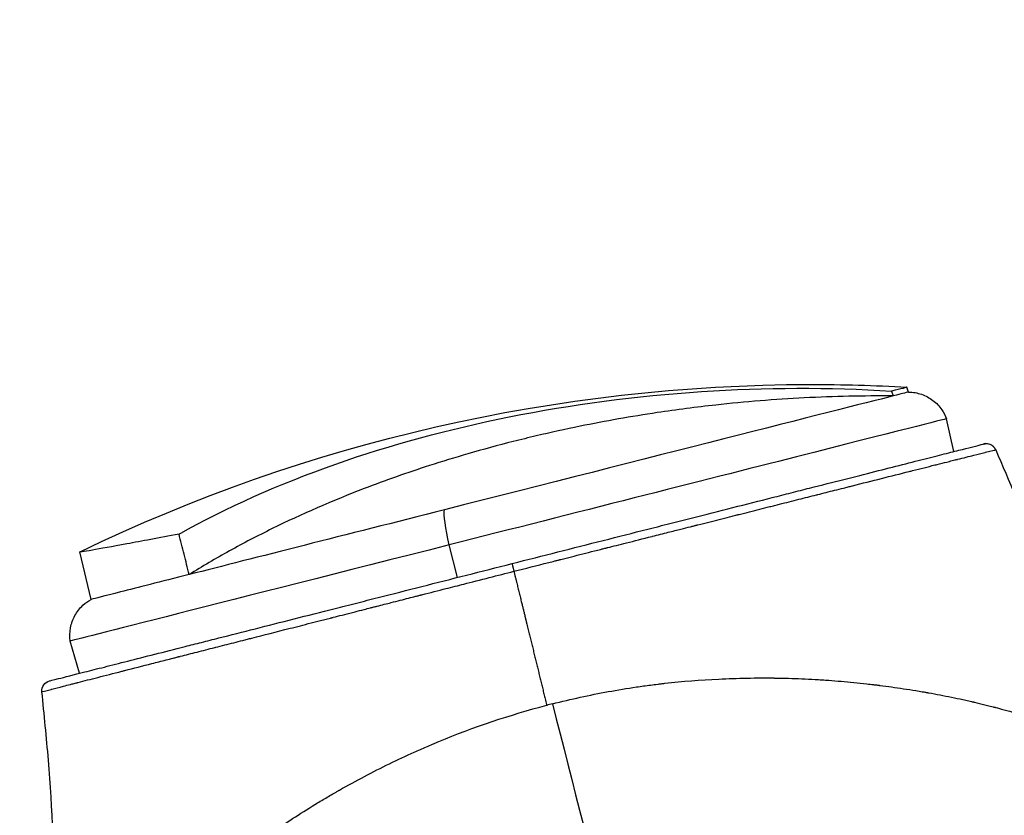
# Model space of a CAD drawing. Units: millimetres. Extents: x -472 to 20035, y 13 to 5072.
# Drawn here: x 15105 to 15153, y 3328 to 3367 of the extents above; entities that cross this region are included whole.
import ezdxf

# ---------------------------------------------------------------- set-up
doc = ezdxf.new("R2010")
doc.units = ezdxf.units.MM
doc.styles.get("Standard").update_dxf_attribs({"font": 'arial.ttf'})
doc.dimstyles.new('ISO-25', dxfattribs={"dimtxt": 2.5, "dimasz": 2.5, "dimexe": 1.25, "dimexo": 0.625, "dimtad": 1, "dimtxsty": 'Standard', "dimcen": 2.5, "dimadec": 0, "dimazin": 0, "dimtfac": 1, "dimtmove": 0, "dimatfit": 3, "dimfxl": 1, "dimarcsym": 0})

# ---------------------------------------------------------------- blocks, each defined once
blk = doc.blocks.new('*D5')
at = {"color": 0, "lineweight": -2, "transparency": 16777216}
for p, q in [((14947.109, 3684.853), (14885.859, 3684.853)), ((14887.109, 3534.853), (14887.109, 722.449)), ((14947.109, 572.449), (14885.859, 572.449))]:
    blk.add_line(p, q, dxfattribs=at)
at = {"color": 0, "transparency": 16777216}
for points in [[(14862.109, 3534.853), (14912.109, 3534.853), (14887.109, 3684.853)], [(14862.109, 722.449), (14912.109, 722.449), (14887.109, 572.449)]]:
    blk.add_solid(points, dxfattribs=at)
at = {"layer": 'Defpoints', "color": 0, "transparency": 16777216}
for p in [(17279.568, 3684.853), (14887.109, 572.449), (17300.619, 572.449)]:
    blk.add_point(p, dxfattribs=at)
at = {"color": 0, "transparency": 16777216, "insert": (14674.053, 2128.651), "char_height": 280, "attachment_point": 5, "rotation": 90}
blk.add_mtext('310', dxfattribs=at)
blk = doc.blocks.new('*D6')
at = {"color": 0, "lineweight": -2, "transparency": 16777216}
for p, q in [((14980.654, 3691.185), (14980.654, 3752.435)), ((19578.371, 3691.185), (19578.371, 3752.435)), ((15130.654, 3751.185), (19428.371, 3751.185))]:
    blk.add_line(p, q, dxfattribs=at)
at = {"color": 0, "transparency": 16777216}
for points in [[(15130.654, 3776.185), (15130.654, 3726.185), (14980.654, 3751.185)], [(19428.371, 3776.185), (19428.371, 3726.185), (19578.371, 3751.185)]]:
    blk.add_solid(points, dxfattribs=at)
at = {"layer": 'Defpoints', "color": 0, "transparency": 16777216}
for p in [(19578.371, 3751.185), (14980.654, 1672.653), (19578.371, 1672.653)]:
    blk.add_point(p, dxfattribs=at)
at = {"color": 0, "transparency": 16777216, "insert": (17279.512, 3964.146), "char_height": 280, "attachment_point": 5}
blk.add_mtext('465', dxfattribs=at)

msp = doc.modelspace()

# ---------------------------------------------------------------- linework, layer by layer
at = {"extrusion": (-2.22045e-16, 1, -2.22045e-16)}
for p, q in [((15147.876, 3348.952), (15147.952, 3348.711)), ((15148.708, 3348.903), (15148.631, 3349.143)), ((15150.937, 3345.992), (15150.575, 3347.596)), ((15152.397, 3346.362), (15152.397, 3346.362)), ((15108.663, 3338.74), (15108.115, 3341.068)), ((15126.622, 3339.821), (15126.212, 3341.414)), ((15108.092, 3335.118), (15107.645, 3336.701)), ((15108.204, 3334.718), (15108.204, 3334.718))]:
    msp.add_line(p, q, dxfattribs=at)
at = {"extrusion": (4.93038e-32, -2.22045e-16, -1)}
msp.add_arc((-15143.974, 3266.824), 82.453, 64.22524, 89.94739, dxfattribs=at)
for centre, major_axis, ratio, start_param, end_param in [((15128.686, 3343.821), (20.023, 5.082), 0.000042, 0.000162, 0.000848), ((15128.686, 3343.821), (20.023, 5.082), 0.000042, 0.275658, 1.706238), ((15129.11, 3342.148), (21.465, 5.448), 0.000042, -0.000001, 1.706238), ((15152.52, 3345.877), (-0.12, 0.485), 0.999973, -1.4121, 0.005684), ((15128.686, 3343.821), (-20.023, -5.082), 0.000042, -1.435355, -0.707499), ((15129.11, 3342.148), (-21.465, -5.448), 0.000042, -1.435355, 0.000001), ((15129.409, 3340.013), (-0.123, 0.485), 0.009747, -0.000042, 1.348643), ((15134.4, 3321.206), (-21.091, -5.355), 0.588572, -1.571762, -1.558309), ((15138.381, 3305.661), (23.062, -90.869), 0.000166, -1.883656, -1.61106)]:
    msp.add_ellipse(centre, major_axis=major_axis, ratio=ratio, start_param=start_param, end_param=end_param)
at = {"extrusion": (3.08149e-32, -2.22045e-16, -1)}
msp.add_ellipse((15126.524, 3341.276), major_axis=(-0.492, 1.939), ratio=0.135028, start_param=-1.465386, end_param=-0.253192, dxfattribs=at)
at = {"extrusion": (4.93038e-32, -2.22045e-16, -1)}
msp.add_ellipse((15106.754, 3334.262), major_axis=(-0.088, 0.492), ratio=1, start_param=-1.489394, end_param=-0.071438, dxfattribs=at)
for points in [[(15143.899, 3349.276), (15145.464, 3349.278), (15147.044, 3349.233), (15148.631, 3349.143)], [(15152.98, 3346.073), (15152.981, 3346.073), (15152.981, 3346.073), (15152.981, 3346.073)]]:
    msp.add_open_spline(points, degree=3)
for points, degree, knots in [([(15112.971, 3341.944), (15115.288, 3343.243), (15117.868, 3344.395), (15123.34, 3346.317), (15126.191, 3347.091), (15132.206, 3348.297), (15135.367, 3348.716), (15141.692, 3349.133), (15144.816, 3349.141), (15147.876, 3348.952)], 3, [-3.803443, -3.803443, -3.803443, -3.803443, -2.831224, -2.831224, -1.899107, -1.899107, -0.936016, -0.936016, -0.000001, -0.000001, -0.000001, -0.000001]), ([(15148.631, 3349.143), (15148.632, 3349.136), (15148.568, 3349.117), (15148.316, 3349.053), (15148.127, 3349.009), (15147.876, 3348.952)], 3, [0.000001, 0.000001, 0.000001, 0.000001, 0.2833161, 0.2833161, 0.5666313, 0.5666313, 0.5666313, 0.5666313]), ([(15148.708, 3348.903), (15148.707, 3348.903), (15148.643, 3348.887), (15148.39, 3348.822), (15148.202, 3348.775), (15147.952, 3348.711)], 3, [0, 0, 0, 0, 0.2839211, 0.2839211, 0.5676898, 0.5676898, 0.5676898, 0.5676898]), ([(15148.708, 3348.903), (15148.924, 3348.902), (15149.143, 3348.865), (15149.548, 3348.726), (15149.74, 3348.624), (15150.078, 3348.367), (15150.228, 3348.209), (15150.441, 3347.898), (15150.518, 3347.75), (15150.575, 3347.596)], 3, [0, 0, 0, 0, 0.647716, 0.647716, 1.284408, 1.284408, 1.9217, 1.9217, 2.414823, 2.414823, 2.414823, 2.414823]), ([(15147.952, 3348.711), (15146.512, 3348.723), (15145.061, 3348.692), (15142.163, 3348.543), (15140.714, 3348.426), (15138.31, 3348.161), (15137.354, 3348.037), (15135.13, 3347.704), (15133.866, 3347.481), (15131.897, 3347.079), (15131.182, 3346.922), (15130.095, 3346.666), (15129.717, 3346.573), (15128.599, 3346.29), (15127.86, 3346.089), (15126.49, 3345.692), (15125.861, 3345.5), (15124.151, 3344.948), (15123.087, 3344.572), (15120.475, 3343.569), (15118.97, 3342.913), (15116.821, 3341.858), (15116.123, 3341.494), (15114.765, 3340.743), (15114.106, 3340.357), (15113.468, 3339.96)], 3, [0, 0, 0, 0, 0.439898, 0.439898, 0.876344, 0.876344, 1.165381, 1.165381, 1.551664, 1.551664, 1.774253, 1.774253, 1.89293, 1.89293, 2.128507, 2.128507, 2.333003, 2.333003, 2.690506, 2.690506, 3.231431, 3.231431, 3.50241, 3.50241, 3.773769, 3.773769, 3.773769, 3.773769]), ([(15129.286, 3340.497), (15130.796, 3340.881), (15132.284, 3341.258), (15133.751, 3341.631), (15134.484, 3341.817), (15135.212, 3342.001), (15135.934, 3342.185), (15136.295, 3342.276), (15136.656, 3342.368), (15137.012, 3342.458), (15137.369, 3342.549), (15137.721, 3342.638), (15138.068, 3342.726), (15139.459, 3343.079), (15140.781, 3343.415), (15142.036, 3343.733), (15142.35, 3343.813), (15142.659, 3343.891), (15142.964, 3343.969), (15143.269, 3344.046), (15143.57, 3344.122), (15143.863, 3344.197), (15144.449, 3344.346), (15145.008, 3344.487), (15145.541, 3344.623), (15146.606, 3344.893), (15147.566, 3345.137), (15148.418, 3345.353), (15148.844, 3345.461), (15149.237, 3345.56), (15149.596, 3345.652), (15149.955, 3345.743), (15150.281, 3345.825), (15150.573, 3345.899), (15150.865, 3345.973), (15151.124, 3346.039), (15151.349, 3346.096), (15151.574, 3346.153), (15151.765, 3346.202), (15151.919, 3346.241), (15152.225, 3346.318), (15152.386, 3346.359), (15152.397, 3346.362)], 3, [0, 0, 0, 0, 0.125011, 0.125011, 0.125011, 0.187516, 0.187516, 0.187516, 0.218769, 0.218769, 0.218769, 0.250022, 0.250022, 0.250022, 0.375033, 0.375033, 0.375033, 0.406286, 0.406286, 0.406286, 0.437538, 0.437538, 0.437538, 0.500044, 0.500044, 0.500044, 0.625055, 0.625055, 0.625055, 0.68756, 0.68756, 0.68756, 0.750066, 0.750066, 0.750066, 0.812571, 0.812571, 0.812571, 0.875077, 0.875077, 0.875077, 1, 1, 1, 1]), ([(15152.4, 3346.363), (15152.401, 3346.363), (15152.401, 3346.363), (15152.405, 3346.364), (15152.406, 3346.364), (15152.409, 3346.365), (15152.41, 3346.365), (15152.414, 3346.366), (15152.416, 3346.366), (15152.423, 3346.368), (15152.427, 3346.369), (15152.44, 3346.371), (15152.449, 3346.372), (15152.495, 3346.378), (15152.533, 3346.379), (15152.613, 3346.371), (15152.655, 3346.361), (15152.746, 3346.327), (15152.795, 3346.299), (15152.879, 3346.231), (15152.916, 3346.189), (15152.958, 3346.121), (15152.971, 3346.097), (15152.981, 3346.073)], 3, [0, 0, 0, 0, 0.093241, 0.093241, 0.1282504, 0.1282504, 0.1421628, 0.1421628, 0.156242, 0.156242, 0.1703939, 0.1703939, 0.198508, 0.198508, 0.3104622, 0.3104622, 0.4384185, 0.4384185, 0.6018296, 0.6018296, 0.7643161, 0.7643161, 0.8437645, 0.8437645, 0.8437645, 0.8437645]), ([(15129.377, 3340.118), (15129.933, 3340.259), (15130.501, 3340.403), (15131.084, 3340.551), (15131.181, 3340.576), (15131.279, 3340.6), (15131.377, 3340.625), (15131.426, 3340.638), (15131.475, 3340.65), (15131.524, 3340.662), (15131.548, 3340.669), (15131.573, 3340.675), (15131.598, 3340.681), (15131.61, 3340.684), (15131.622, 3340.687), (15131.635, 3340.691), (15131.647, 3340.694), (15131.661, 3340.697), (15131.672, 3340.7), (15132.015, 3340.787), (15132.375, 3340.878), (15132.751, 3340.973), (15132.94, 3341.02), (15133.132, 3341.069), (15133.329, 3341.119), (15133.428, 3341.144), (15133.527, 3341.169), (15133.628, 3341.194), (15133.678, 3341.207), (15133.729, 3341.22), (15133.78, 3341.232), (15133.812, 3341.241), (15133.845, 3341.249), (15133.878, 3341.257), (15133.896, 3341.262), (15133.919, 3341.268), (15133.933, 3341.271), (15133.951, 3341.276), (15133.963, 3341.279), (15133.978, 3341.283), (15134.239, 3341.349), (15134.545, 3341.426), (15134.897, 3341.515), (15135.263, 3341.607), (15135.677, 3341.712), (15136.14, 3341.829), (15136.148, 3341.83), (15136.154, 3341.832), (15136.162, 3341.834), (15136.445, 3341.906), (15136.703, 3341.971), (15136.935, 3342.03), (15137.051, 3342.059), (15137.16, 3342.087), (15137.264, 3342.113), (15137.367, 3342.139), (15137.464, 3342.164), (15137.555, 3342.187), (15137.736, 3342.232), (15137.892, 3342.271), (15138.023, 3342.304), (15138.089, 3342.321), (15138.148, 3342.336), (15138.201, 3342.349), (15138.227, 3342.356), (15138.252, 3342.362), (15138.275, 3342.368), (15138.287, 3342.371), (15138.298, 3342.374), (15138.309, 3342.376), (15138.315, 3342.378), (15138.32, 3342.379), (15138.325, 3342.38), (15138.329, 3342.381), (15138.333, 3342.382), (15138.337, 3342.383), (15138.345, 3342.386), (15138.372, 3342.392), (15138.392, 3342.397), (15138.758, 3342.49), (15139.107, 3342.578), (15139.437, 3342.662), (15139.611, 3342.705), (15139.779, 3342.748), (15139.942, 3342.789), (15140.024, 3342.81), (15140.104, 3342.83), (15140.184, 3342.85), (15140.223, 3342.86), (15140.263, 3342.87), (15140.302, 3342.88), (15140.321, 3342.885), (15140.341, 3342.89), (15140.36, 3342.895), (15140.37, 3342.897), (15140.379, 3342.899), (15140.389, 3342.902), (15140.399, 3342.904), (15140.407, 3342.907), (15140.418, 3342.909), (15140.759, 3342.995), (15141.094, 3343.08), (15141.423, 3343.163), (15141.588, 3343.205), (15141.751, 3343.246), (15141.912, 3343.287), (15141.992, 3343.307), (15142.073, 3343.327), (15142.153, 3343.348), (15142.193, 3343.358), (15142.232, 3343.368), (15142.272, 3343.378), (15142.312, 3343.388), (15142.353, 3343.398), (15142.391, 3343.408), (15142.708, 3343.488), (15143.025, 3343.568), (15143.342, 3343.648), (15143.628, 3343.721), (15143.914, 3343.793), (15144.198, 3343.865), (15144.219, 3343.87), (15144.24, 3343.875), (15144.26, 3343.88), (15144.539, 3343.951), (15144.816, 3344.021), (15145.091, 3344.09), (15145.239, 3344.127), (15145.386, 3344.164), (15145.532, 3344.201), (15145.606, 3344.22), (15145.679, 3344.238), (15145.751, 3344.257), (15145.82, 3344.274), (15145.888, 3344.291), (15145.956, 3344.308), (15145.96, 3344.309), (15145.966, 3344.311), (15145.969, 3344.312), (15146.925, 3344.553), (15147.871, 3344.792), (15148.749, 3345.013), (15148.804, 3345.027), (15148.858, 3345.041), (15148.913, 3345.054), (15149.293, 3345.15), (15149.659, 3345.242), (15150.006, 3345.329), (15150.043, 3345.339), (15150.08, 3345.348), (15150.116, 3345.357), (15150.276, 3345.397), (15150.43, 3345.436), (15150.58, 3345.474), (15150.673, 3345.497), (15150.763, 3345.52), (15150.851, 3345.542), (15150.895, 3345.553), (15150.939, 3345.564), (15150.982, 3345.575), (15151.004, 3345.58), (15151.025, 3345.585), (15151.046, 3345.591), (15151.057, 3345.593), (15151.068, 3345.596), (15151.078, 3345.599), (15151.084, 3345.6), (15151.089, 3345.601), (15151.094, 3345.603), (15151.097, 3345.603), (15151.099, 3345.604), (15151.102, 3345.605), (15151.105, 3345.605), (15151.108, 3345.606), (15151.11, 3345.607), (15151.111, 3345.607), (15151.113, 3345.607), (15151.114, 3345.608), (15151.405, 3345.681), (15151.672, 3345.748), (15151.908, 3345.807), (15152.11, 3345.858), (15152.291, 3345.903), (15152.442, 3345.94), (15152.459, 3345.945), (15152.475, 3345.949), (15152.49, 3345.952), (15152.79, 3346.027), (15152.968, 3346.071), (15152.98, 3346.073)], 3, [0, 0, 0, 0, 0.046875, 0.046875, 0.046875, 0.054688, 0.054688, 0.054688, 0.058594, 0.058594, 0.058594, 0.060547, 0.060547, 0.060547, 0.061523, 0.061523, 0.061523, 0.0625, 0.0625, 0.0625, 0.09375, 0.09375, 0.09375, 0.109364, 0.109364, 0.109364, 0.117171, 0.117171, 0.117171, 0.121075, 0.121075, 0.121075, 0.123597, 0.123597, 0.123597, 0.124978, 0.124978, 0.124978, 0.126698, 0.126698, 0.126698, 0.15625, 0.15625, 0.15625, 0.187012, 0.187012, 0.187012, 0.1875, 0.1875, 0.1875, 0.203125, 0.203125, 0.203125, 0.21093, 0.21093, 0.21093, 0.21875, 0.21875, 0.21875, 0.234375, 0.234375, 0.234375, 0.242188, 0.242188, 0.242188, 0.246094, 0.246094, 0.246094, 0.248047, 0.248047, 0.248047, 0.249023, 0.249023, 0.249023, 0.249756, 0.249756, 0.249756, 0.251389, 0.251389, 0.251389, 0.28125, 0.28125, 0.28125, 0.296875, 0.296875, 0.296875, 0.304688, 0.304688, 0.304688, 0.308594, 0.308594, 0.308594, 0.310547, 0.310547, 0.310547, 0.311523, 0.311523, 0.311523, 0.3125, 0.3125, 0.3125, 0.34375, 0.34375, 0.34375, 0.359375, 0.359375, 0.359375, 0.367188, 0.367188, 0.367188, 0.371094, 0.371094, 0.371094, 0.375, 0.375, 0.375, 0.407869, 0.407869, 0.407869, 0.4375, 0.4375, 0.4375, 0.439664, 0.439664, 0.439664, 0.46875, 0.46875, 0.46875, 0.484375, 0.484375, 0.484375, 0.492188, 0.492188, 0.492188, 0.499512, 0.499512, 0.499512, 0.5, 0.5, 0.5, 0.625, 0.625, 0.625, 0.632819, 0.632819, 0.632819, 0.6875, 0.6875, 0.6875, 0.693346, 0.693346, 0.693346, 0.71875, 0.71875, 0.71875, 0.734375, 0.734375, 0.734375, 0.742188, 0.742188, 0.742188, 0.746094, 0.746094, 0.746094, 0.748047, 0.748047, 0.748047, 0.749023, 0.749023, 0.749023, 0.749512, 0.749512, 0.749512, 0.75, 0.75, 0.75, 0.750342, 0.750342, 0.750342, 0.817416, 0.817416, 0.817416, 0.875, 0.875, 0.875, 0.881249, 0.881249, 0.881249, 1, 1, 1, 1]), ([(15152.981, 3346.073), (15154.284, 3343.003), (15155.63, 3339.939), (15158.595, 3334.555), (15160.098, 3332.163), (15161.897, 3329.612), (15162.087, 3329.347), (15162.278, 3329.082)], 3, [0, 0, 0, 0, 10.008863, 10.008863, 18.496915, 18.496915, 19.49017, 19.49017, 19.49017, 19.49017]), ([(15112.971, 3341.944), (15111.982, 3341.754), (15111.128, 3341.593), (15109.682, 3341.324), (15109.119, 3341.222), (15108.259, 3341.075), (15108.077, 3341.052), (15108.121, 3341.073)], 3, [0.000001, 0.000001, 0.000001, 0.000001, 0.465582, 0.465582, 0.951643, 0.951643, 1.545773, 1.545773, 1.545773, 1.545773]), ([(15113.468, 3339.96), (15113.386, 3340.29), (15113.303, 3340.621), (15113.137, 3341.282), (15113.054, 3341.613), (15112.971, 3341.944)], 3, [0, 0, 0, 0, 0.1022819, 0.1022819, 0.2045638, 0.2045638, 0.2045638, 0.2045638]), ([(15106.257, 3334.214), (15106.257, 3334.216), (15106.42, 3334.258), (15106.705, 3334.332), (15106.719, 3334.336), (15106.733, 3334.339), (15106.747, 3334.343), (15106.902, 3334.383), (15107.09, 3334.432), (15107.305, 3334.487), (15107.412, 3334.515), (15107.527, 3334.544), (15107.646, 3334.575), (15107.706, 3334.59), (15107.768, 3334.606), (15107.831, 3334.622), (15107.862, 3334.63), (15107.894, 3334.638), (15107.926, 3334.646), (15107.942, 3334.65), (15107.958, 3334.655), (15107.974, 3334.659), (15107.983, 3334.661), (15107.991, 3334.663), (15107.999, 3334.665), (15108.005, 3334.667), (15108.011, 3334.668), (15108.017, 3334.67), (15108.019, 3334.67), (15108.021, 3334.671), (15108.023, 3334.671), (15108.321, 3334.748), (15108.646, 3334.831), (15108.994, 3334.92), (15109.362, 3335.015), (15109.757, 3335.116), (15110.168, 3335.221), (15110.218, 3335.234), (15110.268, 3335.246), (15110.318, 3335.259), (15110.746, 3335.369), (15111.191, 3335.482), (15111.646, 3335.599), (15111.873, 3335.657), (15112.103, 3335.715), (15112.334, 3335.774), (15112.45, 3335.804), (15112.566, 3335.833), (15112.682, 3335.863), (15112.74, 3335.878), (15112.798, 3335.893), (15112.857, 3335.907), (15112.886, 3335.915), (15112.915, 3335.922), (15112.944, 3335.93), (15112.959, 3335.933), (15112.973, 3335.937), (15112.988, 3335.941), (15112.999, 3335.944), (15113.01, 3335.946), (15113.021, 3335.949), (15113.024, 3335.95), (15113.027, 3335.951), (15113.032, 3335.952), (15113.303, 3336.021), (15113.578, 3336.091), (15113.855, 3336.162), (15114.141, 3336.235), (15114.43, 3336.309), (15114.72, 3336.383), (15114.736, 3336.387), (15114.751, 3336.391), (15114.767, 3336.395), (15115.061, 3336.47), (15115.356, 3336.545), (15115.652, 3336.62), (15115.8, 3336.658), (15115.948, 3336.696), (15116.097, 3336.734), (15116.171, 3336.753), (15116.245, 3336.772), (15116.319, 3336.791), (15116.356, 3336.8), (15116.394, 3336.809), (15116.431, 3336.819), (15116.468, 3336.828), (15116.506, 3336.838), (15116.542, 3336.847), (15117.121, 3336.995), (15117.743, 3337.154), (15118.408, 3337.324), (15118.74, 3337.408), (15119.083, 3337.496), (15119.437, 3337.586), (15119.613, 3337.631), (15119.793, 3337.676), (15119.975, 3337.723), (15120.066, 3337.746), (15120.157, 3337.769), (15120.249, 3337.792), (15120.296, 3337.804), (15120.342, 3337.816), (15120.388, 3337.828), (15120.411, 3337.834), (15120.435, 3337.84), (15120.458, 3337.846), (15120.47, 3337.848), (15120.481, 3337.851), (15120.493, 3337.854), (15120.499, 3337.856), (15120.505, 3337.857), (15120.51, 3337.859), (15120.516, 3337.86), (15120.524, 3337.862), (15120.528, 3337.863), (15120.799, 3337.932), (15121.113, 3338.013), (15121.471, 3338.104), (15121.512, 3338.115), (15121.554, 3338.125), (15121.597, 3338.136), (15121.738, 3338.172), (15121.886, 3338.21), (15122.041, 3338.249), (15122.141, 3338.275), (15122.244, 3338.301), (15122.35, 3338.328), (15122.403, 3338.342), (15122.457, 3338.355), (15122.511, 3338.369), (15122.538, 3338.376), (15122.565, 3338.383), (15122.593, 3338.39), (15122.607, 3338.393), (15122.62, 3338.397), (15122.634, 3338.4), (15122.648, 3338.404), (15122.661, 3338.407), (15122.676, 3338.411), (15122.917, 3338.473), (15123.144, 3338.531), (15123.357, 3338.585), (15123.675, 3338.666), (15123.96, 3338.739), (15124.213, 3338.803), (15124.339, 3338.835), (15124.457, 3338.865), (15124.566, 3338.893), (15124.621, 3338.907), (15124.673, 3338.921), (15124.724, 3338.933), (15124.749, 3338.94), (15124.774, 3338.946), (15124.798, 3338.952), (15124.815, 3338.957), (15124.832, 3338.961), (15124.848, 3338.965), (15124.855, 3338.967), (15124.858, 3338.968), (15124.869, 3338.971), (15125.283, 3339.076), (15125.675, 3339.176), (15126.047, 3339.271), (15126.355, 3339.349), (15126.648, 3339.424), (15126.927, 3339.495), (15127.297, 3339.589), (15127.755, 3339.706), (15128.17, 3339.812), (15128.582, 3339.916), (15128.984, 3340.019), (15129.377, 3340.118)], 3, [0.000343, 0.000343, 0.000343, 0.000343, 0.1192889, 0.1192889, 0.1192889, 0.125, 0.125, 0.125, 0.1875, 0.1875, 0.1875, 0.21875, 0.21875, 0.21875, 0.234375, 0.234375, 0.234375, 0.2421875, 0.2421875, 0.2421875, 0.2460937, 0.2460937, 0.2460937, 0.2480469, 0.2480469, 0.2480469, 0.2495117, 0.2495117, 0.2495117, 0.25, 0.25, 0.25, 0.3071488, 0.3071488, 0.3071488, 0.3676249, 0.3676249, 0.3676249, 0.375, 0.375, 0.375, 0.4375, 0.4375, 0.4375, 0.46875, 0.46875, 0.46875, 0.484375, 0.484375, 0.484375, 0.4921875, 0.4921875, 0.4921875, 0.4960937, 0.4960937, 0.4960937, 0.4980469, 0.4980469, 0.4980469, 0.4995117, 0.4995117, 0.4995117, 0.5, 0.5, 0.5, 0.5299744, 0.5299744, 0.5299744, 0.5608404, 0.5608404, 0.5608404, 0.5625, 0.5625, 0.5625, 0.59375, 0.59375, 0.59375, 0.609375, 0.609375, 0.609375, 0.6171875, 0.6171875, 0.6171875, 0.6210937, 0.6210937, 0.6210937, 0.625, 0.625, 0.625, 0.6875, 0.6875, 0.6875, 0.71875, 0.71875, 0.71875, 0.734375, 0.734375, 0.734375, 0.7421875, 0.7421875, 0.7421875, 0.7460937, 0.7460937, 0.7460937, 0.7480469, 0.7480469, 0.7480469, 0.7490234, 0.7490234, 0.7490234, 0.7495117, 0.7495117, 0.7495117, 0.75, 0.75, 0.75, 0.78125, 0.78125, 0.78125, 0.7848657, 0.7848657, 0.7848657, 0.796875, 0.796875, 0.796875, 0.8046875, 0.8046875, 0.8046875, 0.8085937, 0.8085937, 0.8085937, 0.8105469, 0.8105469, 0.8105469, 0.8115234, 0.8115234, 0.8115234, 0.8125, 0.8125, 0.8125, 0.828125, 0.828125, 0.828125, 0.8515625, 0.8515625, 0.8515625, 0.8632813, 0.8632813, 0.8632813, 0.8691406, 0.8691406, 0.8691406, 0.8720703, 0.8720703, 0.8720703, 0.8741014, 0.8741014, 0.8741014, 0.875, 0.875, 0.875, 0.90625, 0.90625, 0.90625, 0.9320343, 0.9320343, 0.9320343, 0.9661322, 0.9661322, 0.9661322, 1, 1, 1, 1]), ([(15106.631, 3334.747), (15106.631, 3334.747), (15106.778, 3334.784), (15107.071, 3334.859), (15107.364, 3334.933), (15107.797, 3335.043), (15108.363, 3335.187), (15108.646, 3335.259), (15108.963, 3335.339), (15109.313, 3335.428), (15109.664, 3335.517), (15110.05, 3335.615), (15110.463, 3335.72), (15111.289, 3335.929), (15112.225, 3336.167), (15113.271, 3336.433), (15113.532, 3336.499), (15113.801, 3336.567), (15114.076, 3336.637), (15114.351, 3336.707), (15114.635, 3336.779), (15114.923, 3336.852), (15115.5, 3336.999), (15116.096, 3337.15), (15116.71, 3337.306), (15117.938, 3337.617), (15119.239, 3337.948), (15120.615, 3338.297), (15120.959, 3338.384), (15121.309, 3338.473), (15121.661, 3338.562), (15122.012, 3338.651), (15122.365, 3338.741), (15122.72, 3338.831), (15123.43, 3339.011), (15124.146, 3339.193), (15124.869, 3339.377), (15126.315, 3339.744), (15127.788, 3340.117), (15129.286, 3340.497)], 3, [0, 0, 0, 0, 0.124924, 0.124924, 0.124924, 0.249935, 0.249935, 0.249935, 0.31244, 0.31244, 0.31244, 0.374946, 0.374946, 0.374946, 0.499956, 0.499956, 0.499956, 0.531209, 0.531209, 0.531209, 0.562462, 0.562462, 0.562462, 0.624967, 0.624967, 0.624967, 0.749978, 0.749978, 0.749978, 0.781231, 0.781231, 0.781231, 0.812484, 0.812484, 0.812484, 0.874989, 0.874989, 0.874989, 1, 1, 1, 1]), ([(15129.377, 3340.118), (15129.516, 3339.552), (15129.753, 3338.589), (15129.925, 3337.888), (15129.999, 3337.583), (15130.498, 3335.552), (15130.985, 3333.552), (15130.985, 3333.552)], 2, [0, 0, 0, 0.171727, 0.29181, 0.384182, 0.384182, 0.999995, 1, 1, 1]), ([(15113.468, 3339.96), (15112.761, 3339.78), (15112.124, 3339.619), (15111, 3339.333), (15110.515, 3339.21), (15109.305, 3338.903), (15108.827, 3338.781), (15108.675, 3338.743), (15108.663, 3338.74), (15108.663, 3338.74)], 3, [0, 0, 0, 0, 0.336615, 0.336615, 0.672268, 0.672268, 1.341827, 1.341827, 1.463421, 1.463421, 1.463421, 1.463421]), ([(15107.645, 3336.701), (15107.615, 3336.915), (15107.619, 3337.137), (15107.697, 3337.558), (15107.77, 3337.763), (15107.974, 3338.135), (15108.108, 3338.307), (15108.384, 3338.563), (15108.519, 3338.661), (15108.663, 3338.74)], 3, [0, 0, 0, 0, 0.648583, 0.648583, 1.28545, 1.28545, 1.922737, 1.922737, 2.414457, 2.414457, 2.414457, 2.414457]), ([(15131.269, 3333.625), (15132.173, 3333.854), (15133.085, 3334.053), (15134.461, 3334.304), (15134.922, 3334.38), (15135.614, 3334.482), (15135.96, 3334.53), (15136.365, 3334.581), (15136.567, 3334.605), (15136.654, 3334.616), (15136.712, 3334.622), (15136.743, 3334.626), (15137.629, 3334.725), (15138.512, 3334.796), (15139.871, 3334.861), (15140.33, 3334.876), (15141.025, 3334.889), (15141.374, 3334.892), (15141.784, 3334.892), (15141.991, 3334.89), (15142.094, 3334.889), (15142.138, 3334.889), (15142.167, 3334.888), (15142.184, 3334.888), (15142.619, 3334.883), (15143.048, 3334.871), (15143.701, 3334.843), (15144.03, 3334.827), (15144.417, 3334.803), (15144.612, 3334.79), (15144.709, 3334.784), (15144.751, 3334.781), (15144.779, 3334.779), (15144.795, 3334.778), (15145.205, 3334.748), (15145.613, 3334.713), (15146.241, 3334.651), (15146.452, 3334.628), (15146.773, 3334.592), (15146.934, 3334.573), (15147.124, 3334.55), (15147.219, 3334.538), (15147.267, 3334.532), (15147.287, 3334.53), (15147.301, 3334.528), (15147.309, 3334.527), (15147.687, 3334.479), (15148.072, 3334.426), (15148.669, 3334.335), (15148.871, 3334.303), (15149.179, 3334.252), (15149.334, 3334.226), (15149.516, 3334.195), (15149.607, 3334.179), (15149.647, 3334.172), (15149.673, 3334.167), (15149.688, 3334.165), (15150.07, 3334.097), (15150.443, 3334.025), (15151.004, 3333.91), (15151.285, 3333.851), (15151.613, 3333.778), (15151.777, 3333.741), (15151.859, 3333.722), (15151.9, 3333.712), (15151.917, 3333.708), (15151.929, 3333.705), (15151.936, 3333.704), (15152.099, 3333.665), (15152.267, 3333.625), (15152.532, 3333.559), (15152.669, 3333.525), (15152.834, 3333.483), (15152.918, 3333.461), (15152.96, 3333.45), (15152.983, 3333.444), (15152.994, 3333.441), (15153, 3333.44), (15153.002, 3333.439), (15153.091, 3333.416), (15153.221, 3333.382), (15153.477, 3333.312), (15153.573, 3333.286), (15153.73, 3333.242), (15153.813, 3333.219), (15153.916, 3333.19), (15153.968, 3333.175), (15153.995, 3333.168), (15154.009, 3333.164), (15154.015, 3333.162), (15154.018, 3333.161), (15154.021, 3333.16), (15154.156, 3333.122), (15154.305, 3333.079), (15154.549, 3333.006), (15154.633, 3332.98), (15154.766, 3332.94), (15154.833, 3332.919), (15154.914, 3332.894), (15154.955, 3332.881), (15154.975, 3332.875), (15154.984, 3332.872), (15154.99, 3332.87), (15154.992, 3332.87), (15155.264, 3332.784), (15155.471, 3332.716), (15155.701, 3332.64), (15155.764, 3332.619), (15155.838, 3332.594), (15155.871, 3332.583), (15155.9, 3332.573), (15155.912, 3332.569), (15155.918, 3332.567), (15155.92, 3332.566), (15155.921, 3332.565), (15155.922, 3332.565), (15155.921, 3332.565), (15156.286, 3332.441), (15156.606, 3332.326), (15157.029, 3332.167), (15157.16, 3332.116), (15157.344, 3332.044), (15157.433, 3332.009), (15157.531, 3331.97), (15157.578, 3331.951), (15157.602, 3331.942), (15157.612, 3331.938), (15157.618, 3331.935), (15157.62, 3331.934), (15157.916, 3331.815), (15158.183, 3331.701), (15158.553, 3331.537), (15158.671, 3331.484), (15158.841, 3331.406), (15158.923, 3331.367), (15159.017, 3331.323), (15159.063, 3331.301), (15159.085, 3331.29), (15159.095, 3331.286), (15159.102, 3331.283), (15159.104, 3331.281), (15159.35, 3331.163), (15159.574, 3331.05), (15159.885, 3330.885), (15159.984, 3330.831), (15160.127, 3330.752), (15160.197, 3330.712), (15160.276, 3330.667), (15160.315, 3330.645), (15160.331, 3330.635), (15160.342, 3330.629), (15160.347, 3330.626), (15160.549, 3330.508), (15160.728, 3330.397), (15160.974, 3330.235), (15161.091, 3330.156), (15161.218, 3330.066), (15161.28, 3330.022), (15161.305, 3330.003), (15161.322, 3329.99), (15161.33, 3329.984), (15161.629, 3329.763), (15161.865, 3329.555), (15162.074, 3329.331), (15162.096, 3329.306), (15162.14, 3329.257), (15162.162, 3329.231), (15162.224, 3329.155), (15162.338, 3329.006), (15162.424, 3328.863), (15162.468, 3328.77)], 3, [0, 0, 0, 0, 0.0625, 0.0625, 0.09375, 0.09375, 0.109375, 0.117188, 0.121094, 0.123047, 0.123047, 0.125, 0.125, 0.1875, 0.1875, 0.21875, 0.21875, 0.234375, 0.242188, 0.246094, 0.248047, 0.249023, 0.249023, 0.25, 0.25, 0.28125, 0.28125, 0.296875, 0.304688, 0.308594, 0.310547, 0.311523, 0.311523, 0.3125, 0.3125, 0.34375, 0.34375, 0.359375, 0.359375, 0.367188, 0.371094, 0.373047, 0.374023, 0.374512, 0.374512, 0.375, 0.375, 0.40625, 0.40625, 0.421875, 0.421875, 0.429688, 0.433594, 0.435547, 0.436523, 0.436523, 0.4375, 0.4375, 0.46875, 0.46875, 0.484375, 0.492188, 0.496094, 0.498047, 0.499023, 0.499512, 0.499512, 0.5, 0.5, 0.515625, 0.515625, 0.523438, 0.527344, 0.529297, 0.530273, 0.530762, 0.531128, 0.531128, 0.53125, 0.53125, 0.546875, 0.546875, 0.554688, 0.554688, 0.558594, 0.560547, 0.561523, 0.562012, 0.562256, 0.562378, 0.562378, 0.5625, 0.5625, 0.578125, 0.578125, 0.585938, 0.585938, 0.589844, 0.591797, 0.592773, 0.593262, 0.593506, 0.593506, 0.59375, 0.59375, 0.609375, 0.609375, 0.617188, 0.617188, 0.621094, 0.623047, 0.624023, 0.624512, 0.624756, 0.624878, 0.624878, 0.625, 0.625, 0.65625, 0.65625, 0.671875, 0.671875, 0.679688, 0.683594, 0.685547, 0.686523, 0.687012, 0.687012, 0.6875, 0.6875, 0.71875, 0.71875, 0.734375, 0.734375, 0.742188, 0.746094, 0.748047, 0.749023, 0.749512, 0.749512, 0.75, 0.75, 0.78125, 0.78125, 0.796875, 0.796875, 0.804688, 0.808594, 0.810547, 0.811523, 0.811523, 0.8125, 0.8125, 0.84375, 0.84375, 0.859375, 0.867188, 0.871094, 0.873047, 0.873047, 0.875, 0.875, 0.9375, 0.9375, 0.945313, 0.945313, 0.953125, 0.953125, 0.96875, 1, 1, 1, 1]), ([(15106.185, 3314.837), (15106.185, 3314.838), (15106.185, 3314.839), (15106.186, 3314.841), (15106.186, 3314.842), (15106.186, 3314.845), (15106.187, 3314.848), (15106.188, 3314.859), (15106.189, 3314.867), (15106.193, 3314.899), (15106.196, 3314.922), (15106.209, 3315.018), (15106.218, 3315.09), (15106.254, 3315.377), (15106.28, 3315.593), (15106.382, 3316.457), (15106.451, 3317.107), (15106.692, 3319.715), (15106.798, 3321.688), (15106.86, 3326.061), (15106.777, 3328.468), (15106.479, 3331.981), (15106.364, 3333.097), (15106.257, 3334.214)], 3, [0, 0, 0, 0, 0.00281, 0.00281, 0.005528, 0.005528, 0.013681, 0.013681, 0.038139, 0.038139, 0.111514, 0.111514, 0.331639, 0.331639, 0.992023, 0.992023, 2.9734, 2.9734, 8.923067, 8.923067, 16.138265, 16.138265, 19.507063, 19.507063, 19.507063, 19.507063]), ([(15106.171, 3314.458), (15106.164, 3314.553), (15106.166, 3314.653), (15106.178, 3314.774), (15106.179, 3314.788), (15106.183, 3314.818), (15106.184, 3314.831), (15106.19, 3314.874), (15106.204, 3314.963), (15106.223, 3315.06), (15106.247, 3315.161), (15106.256, 3315.196), (15106.27, 3315.249), (15106.275, 3315.266), (15106.284, 3315.3), (15106.309, 3315.385), (15106.361, 3315.544), (15106.431, 3315.729), (15106.487, 3315.864), (15106.516, 3315.932), (15106.529, 3315.962), (15106.538, 3315.982), (15106.543, 3315.992), (15106.682, 3316.303), (15106.859, 3316.641), (15107.11, 3317.065), (15107.139, 3317.113), (15107.183, 3317.185), (15107.197, 3317.207), (15107.225, 3317.252), (15107.295, 3317.366), (15107.43, 3317.577), (15107.595, 3317.822), (15107.718, 3318.001), (15107.781, 3318.091), (15107.814, 3318.137), (15107.828, 3318.156), (15107.837, 3318.17), (15107.842, 3318.177), (15107.978, 3318.368), (15108.124, 3318.566), (15108.366, 3318.884), (15108.451, 3318.993), (15108.584, 3319.162), (15108.652, 3319.248), (15108.734, 3319.35), (15108.776, 3319.402), (15108.797, 3319.428), (15108.806, 3319.439), (15108.812, 3319.446), (15108.816, 3319.451), (15108.972, 3319.641), (15109.144, 3319.848), (15109.436, 3320.187), (15109.539, 3320.305), (15109.702, 3320.49), (15109.786, 3320.584), (15109.888, 3320.697), (15109.94, 3320.754), (15109.969, 3320.786), (15109.983, 3320.802), (15109.991, 3320.81), (15109.993, 3320.812), (15110.028, 3320.851), (15110.099, 3320.928), (15110.262, 3321.104), (15110.326, 3321.172), (15110.437, 3321.29), (15110.496, 3321.353), (15110.572, 3321.433), (15110.612, 3321.474), (15110.632, 3321.496), (15110.643, 3321.506), (15110.647, 3321.511), (15110.65, 3321.514), (15110.652, 3321.516), (15110.751, 3321.619), (15110.858, 3321.73), (15111.035, 3321.909), (15111.127, 3322.002), (15111.241, 3322.116), (15111.3, 3322.175), (15111.33, 3322.205), (15111.343, 3322.217), (15111.352, 3322.226), (15111.355, 3322.229), (15111.694, 3322.565), (15111.997, 3322.854), (15112.388, 3323.221), (15112.509, 3323.333), (15112.672, 3323.483), (15112.75, 3323.554), (15112.833, 3323.629), (15112.873, 3323.665), (15112.892, 3323.682), (15112.902, 3323.691), (15112.906, 3323.695), (15112.909, 3323.697), (15112.909, 3323.697), (15114.084, 3324.754), (15115.325, 3325.742), (15116.738, 3326.767), (15116.915, 3326.893), (15117.092, 3327.019), (15117.131, 3327.046), (15117.155, 3327.063), (15117.223, 3327.111), (15117.359, 3327.206), (15117.857, 3327.551), (15118.31, 3327.852), (15119.035, 3328.32), (15119.396, 3328.546), (15119.937, 3328.874), (15120.207, 3329.034), (15120.521, 3329.217), (15120.678, 3329.307), (15120.756, 3329.352), (15120.79, 3329.371), (15120.812, 3329.383), (15120.822, 3329.389), (15121.65, 3329.858), (15122.467, 3330.289), (15123.684, 3330.884), (15124.089, 3331.075), (15124.693, 3331.348), (15124.995, 3331.481), (15125.346, 3331.631), (15125.521, 3331.705), (15125.596, 3331.736), (15125.646, 3331.757), (15125.669, 3331.766), (15127.416, 3332.489), (15129.185, 3333.081), (15130.985, 3333.552)], 3, [0.0026072, 0.0026072, 0.0026072, 0.0026072, 0.03125, 0.03125, 0.0351563, 0.0351563, 0.0390625, 0.0390625, 0.046875, 0.0625, 0.0625, 0.0703125, 0.0703125, 0.0742188, 0.0742188, 0.078125, 0.09375, 0.109375, 0.1171875, 0.1210938, 0.1230469, 0.1230469, 0.125, 0.125, 0.1875, 0.1875, 0.1953125, 0.1953125, 0.1992188, 0.1992188, 0.203125, 0.21875, 0.234375, 0.2421875, 0.2460938, 0.2480469, 0.2490234, 0.2490234, 0.25, 0.25, 0.28125, 0.28125, 0.296875, 0.296875, 0.3046875, 0.3085938, 0.3105469, 0.3115234, 0.3120117, 0.3120117, 0.3125, 0.3125, 0.34375, 0.34375, 0.359375, 0.359375, 0.3671875, 0.3710938, 0.3730469, 0.3740234, 0.3748779, 0.3748779, 0.375, 0.375, 0.390625, 0.390625, 0.3984375, 0.3984375, 0.4023438, 0.4042969, 0.4052734, 0.4057617, 0.4060059, 0.4061279, 0.4061279, 0.40625, 0.40625, 0.421875, 0.421875, 0.4296875, 0.4335938, 0.4355469, 0.4365234, 0.4370117, 0.4370117, 0.4375, 0.4375, 0.46875, 0.46875, 0.484375, 0.484375, 0.4921875, 0.4960938, 0.4980469, 0.4990234, 0.4995117, 0.4997559, 0.4997559, 0.5, 0.5, 0.625, 0.625, 0.640625, 0.6425781, 0.6425781, 0.6445313, 0.6445313, 0.6484375, 0.65625, 0.6875, 0.6875, 0.71875, 0.71875, 0.734375, 0.7421875, 0.7460938, 0.7480469, 0.7490234, 0.7490234, 0.75, 0.75, 0.8125, 0.8125, 0.84375, 0.84375, 0.859375, 0.8671875, 0.8710938, 0.8730469, 0.8730469, 0.875, 0.875, 1, 1, 1, 1])]:
    msp.add_open_spline(points, degree=degree, knots=knots)

# ---------------------------------------------------------------- dimensions: what is measured, and where the dimension line sits
dim = msp.add_linear_dim(base=(19578.371, 3751.185), p1=(14980.654, 1672.653), p2=(19578.371, 1672.653), text='465', dimstyle='ISO-25', override={"dimtxt": 280, "dimasz": 150, "dimgap": 70, "dimtad": 2, "dimfxl": 60, "dimfxlon": 1})
dim.commit()
dim.dimension.update_dxf_attribs({"geometry": '*D6', "text_midpoint": (17279.512, 3751.185), "dimtype": 160})
dim = msp.add_linear_dim(base=(14887.109, 572.449), p1=(17279.568, 3684.853), p2=(17300.619, 572.449), angle=90, text='310', dimstyle='ISO-25', override={"dimtxt": 280, "dimasz": 150, "dimgap": 70, "dimtad": 2, "dimfxl": 60, "dimfxlon": 1})
dim.commit()
dim.dimension.update_dxf_attribs({"geometry": '*D5', "text_midpoint": (14674.053, 2128.651)})

doc.saveas('drawing.dxf')
